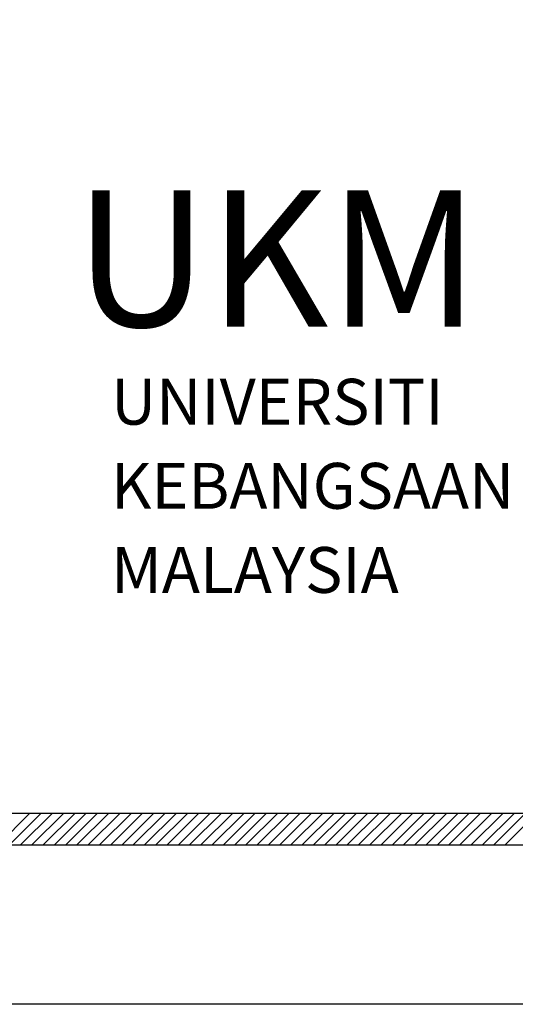
# Model space of a CAD drawing. Units: millimetres. Extents: x 22864 to 79143, y -31452 to 9449.
# Drawn here: x 38029 to 38426, y -15092 to -14303 of the extents above; entities that cross this region are included whole.
import ezdxf

# ---------------------------------------------------------------- set-up
doc = ezdxf.new("R2010")
doc.units = ezdxf.units.MM
doc.linetypes.add('CENTER2', pattern=[28.575, 19.05, -3.175, 3.175, -3.175])
doc.layers.add('FORMT', color=7, linetype='Continuous')
doc.layers.add('TB', color=7, linetype='Continuous')
doc.layers.add('sheet', color=6, linetype='Continuous', plot=False)
doc.styles.add('CtGt', font='GOTHIC.TTF')

msp = doc.modelspace()

# ---------------------------------------------------------------- linework, layer by layer
for p, q in [((38011.77, -14964.2, 0), (38037.3, -14938.67, 0)), ((38020.79, -14964.2, 0), (38046.33, -14938.67, 0)), ((38029.82, -14964.2, 0), (38055.35, -14938.67, 0)), ((38038.85, -14964.2, 0), (38064.38, -14938.67, 0)), ((38047.87, -14964.2, 0), (38073.41, -14938.67, 0)), ((38056.9, -14964.2, 0), (38082.43, -14938.67, 0)), ((38065.93, -14964.2, 0), (38091.46, -14938.67, 0)), ((38074.95, -14964.2, 0), (38100.49, -14938.67, 0)), ((38083.98, -14964.2, 0), (38109.51, -14938.67, 0)), ((38093.01, -14964.2, 0), (38118.54, -14938.67, 0)), ((38102.04, -14964.2, 0), (38127.57, -14938.67, 0)), ((38111.06, -14964.2, 0), (38136.59, -14938.67, 0)), ((38120.09, -14964.2, 0), (38145.62, -14938.67, 0)), ((38129.12, -14964.2, 0), (38154.65, -14938.67, 0)), ((38138.14, -14964.2, 0), (38163.67, -14938.67, 0)), ((38147.17, -14964.2, 0), (38172.7, -14938.67, 0)), ((38156.2, -14964.2, 0), (38181.73, -14938.67, 0)), ((38165.22, -14964.2, 0), (38190.76, -14938.67, 0)), ((38174.25, -14964.2, 0), (38199.78, -14938.67, 0)), ((38183.28, -14964.2, 0), (38208.81, -14938.67, 0)), ((38192.3, -14964.2, 0), (38217.84, -14938.67, 0)), ((38201.33, -14964.2, 0), (38226.86, -14938.67, 0)), ((38210.36, -14964.2, 0), (38235.89, -14938.67, 0)), ((38219.39, -14964.2, 0), (38244.92, -14938.67, 0)), ((38228.41, -14964.2, 0), (38253.94, -14938.67, 0)), ((38237.44, -14964.2, 0), (38262.97, -14938.67, 0)), ((38246.47, -14964.2, 0), (38272, -14938.67, 0)), ((38255.49, -14964.2, 0), (38281.02, -14938.67, 0)), ((38264.52, -14964.2, 0), (38290.05, -14938.67, 0)), ((38273.55, -14964.2, 0), (38299.08, -14938.67, 0)), ((38282.57, -14964.2, 0), (38308.11, -14938.67, 0)), ((38291.6, -14964.2, 0), (38317.13, -14938.67, 0)), ((38300.63, -14964.2, 0), (38326.16, -14938.67, 0)), ((38309.65, -14964.2, 0), (38335.19, -14938.67, 0)), ((38318.68, -14964.2, 0), (38344.21, -14938.67, 0)), ((38327.71, -14964.2, 0), (38353.24, -14938.67, 0)), ((38336.73, -14964.2, 0), (38362.27, -14938.67, 0)), ((38345.76, -14964.2, 0), (38371.29, -14938.67, 0)), ((38354.79, -14964.2, 0), (38380.32, -14938.67, 0)), ((38363.82, -14964.2, 0), (38389.35, -14938.67, 0)), ((38372.84, -14964.2, 0), (38398.37, -14938.67, 0)), ((38381.87, -14964.2, 0), (38407.4, -14938.67, 0)), ((38390.9, -14964.2, 0), (38416.43, -14938.67, 0)), ((38399.92, -14964.2, 0), (38425.45, -14938.67, 0)), ((38408.95, -14964.2, 0), (38434.48, -14938.67, 0)), ((38417.98, -14964.2, 0), (38443.51, -14938.67, 0))]:
    msp.add_line(p, q)
at = {"layer": 'sheet', "color": 6, "elevation": 0}
msp.add_lwpolyline([(35120.03, -15091.86), (35120.03, -7911.61), (45375.78, -7911.61), (45375.78, -15091.86), (35120.03, -15091.86)], close=True, dxfattribs=at)
at = {"layer": 'TB'}
for p, q in [((35226.63, -14938.67, 0), (38631.31, -14938.67, 0)), ((35201.1, -14964.2, 0), (45294.71, -14964.2, 0))]:
    msp.add_line(p, q, dxfattribs=at)

# ---------------------------------------------------------------- texts
at = {"linetype": 'CENTER2', "style": 'CtGt'}
msp.add_text('UKM', height=109.279, dxfattribs=at).set_placement((38072.76, -14548.91, 0))
at = {"layer": 'FORMT', "color": 7, "linetype": 'CENTER2', "style": 'CtGt'}
for s, height, p in [('UNIVERSITI', 36.738, (38102.29, -14627.41, 0)), ('KEBANGSAAN ', 36.7378, (38102.29, -14694.8, 0)), ('MALAYSIA', 36.738, (38102.29, -14762.2, 0))]:
    msp.add_text(s, height=height, rotation=0.00001, dxfattribs=at).set_placement(p)

doc.saveas('drawing.dxf')
